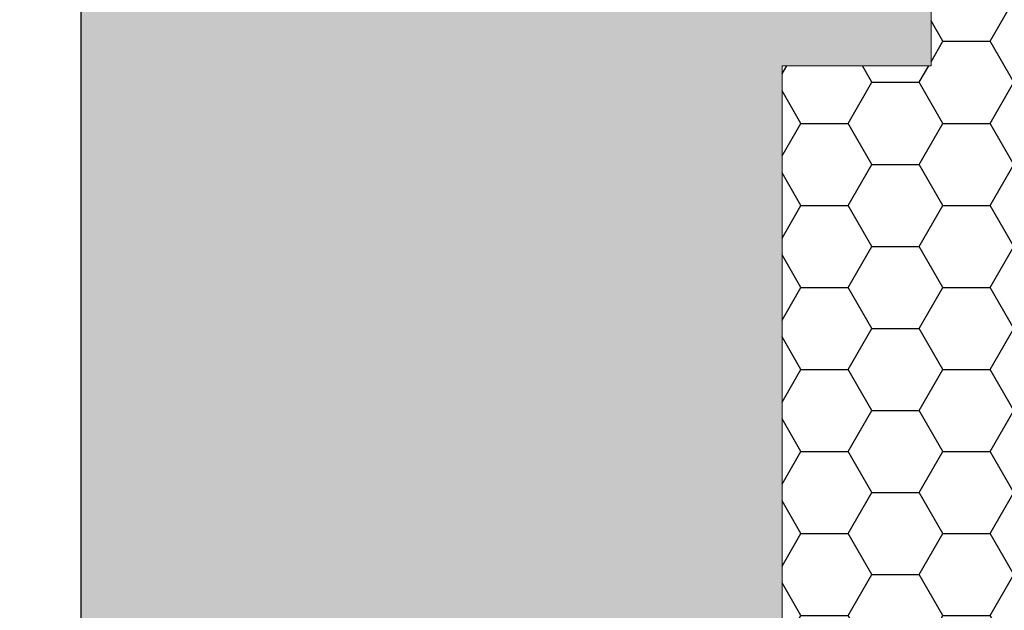
# Model space of a CAD drawing. Units: millimetres. Extents: x 4635 to 8231, y -16790 to 2396.
# Drawn here: x 4800 to 4866, y -15147 to -15107 of the extents above; entities that cross this region are included whole.
import ezdxf

# ---------------------------------------------------------------- set-up
doc = ezdxf.new("R2010")
doc.units = ezdxf.units.MM
doc.layers.add('kote', color=252, linetype='Continuous')
doc.layers.add('RT2S-Kasten', color=7, linetype='Continuous')
doc.styles.get("Standard").update_dxf_attribs({"font": 'arial.ttf'})
doc.dimstyles.new('Copy(3) of ISO-25', dxfattribs={"dimtxt": 20, "dimasz": 20, "dimexe": 1.25, "dimexo": 0.625, "dimgap": 5, "dimtad": 1, "dimtxsty": 'Standard', "dimcen": 2.5, "dimadec": 0, "dimazin": 0, "dimtfac": 1, "dimtmove": 0, "dimatfit": 3, "dimfxl": 1, "dimarcsym": 0})

# ---------------------------------------------------------------- blocks, each defined once
blk = doc.blocks.new('*D316')
at = {"layer": 'Defpoints', "color": 0, "ltscale": 0.5, "transparency": 16777216}
for p in [(4803.667170334427, -14885.01386043811), (4714.714644265558, -15185.01386043811), (4803.667170334424, -15185.01386043811)]:
    blk.add_point(p, dxfattribs=at)
at = {"layer": 'kote', "color": 0, "lineweight": -2, "ltscale": 0.5, "transparency": 16777216}
for p, q in [((4803.042170334427, -14885.01386043811), (4713.464644265558, -14885.01386043811)), ((4714.714644265558, -14905.01386043811), (4714.714644265558, -15165.01386043811)), ((4803.042170334424, -15185.01386043811), (4713.464644265558, -15185.01386043811))]:
    blk.add_line(p, q, dxfattribs=at)
at = {"layer": 'kote', "color": 0, "ltscale": 0.5, "transparency": 16777216}
for points in [[(4711.381310932225, -14905.01386043811), (4718.047977598891, -14905.01386043811), (4714.714644265558, -14885.01386043811)], [(4711.381310932225, -15165.01386043811), (4718.047977598891, -15165.01386043811), (4714.714644265558, -15185.01386043811)]]:
    blk.add_solid(points, dxfattribs=at)
at = {"layer": 'kote', "color": 0, "ltscale": 0.5, "transparency": 16777216, "insert": (4699.496363228717, -15034.85749516985), "char_height": 20, "attachment_point": 5, "rotation": 90}
blk.add_mtext('300', dxfattribs=at)
blk = doc.blocks.new('*D317')
at = {"layer": 'Defpoints', "color": 0, "transparency": 16777216}
for p in [(4765.014626626951, -14905.01386043811), (4803.667170334424, -14905.01386043811), (4803.667170334424, -15185.01386043811)]:
    blk.add_point(p, dxfattribs=at)
at = {"layer": 'kote', "color": 0, "lineweight": -2, "transparency": 16777216}
for p, q in [((4803.042170334424, -14905.01386043811), (4763.764626626951, -14905.01386043811)), ((4765.014626626951, -15165.01386043811), (4765.014626626951, -14925.01386043811)), ((4803.042170334424, -15185.01386043811), (4763.764626626951, -15185.01386043811))]:
    blk.add_line(p, q, dxfattribs=at)
at = {"layer": 'kote', "color": 0, "transparency": 16777216}
for points in [[(4761.681293293618, -14925.01386043811), (4768.347959960284, -14925.01386043811), (4765.014626626951, -14905.01386043811)], [(4761.681293293618, -15165.01386043811), (4768.347959960284, -15165.01386043811), (4765.014626626951, -15185.01386043811)]]:
    blk.add_solid(points, dxfattribs=at)
at = {"layer": 'kote', "color": 0, "transparency": 16777216, "insert": (4749.803166872512, -15045.01386043811), "char_height": 20, "attachment_point": 5, "rotation": 90}
blk.add_mtext('280', dxfattribs=at)

msp = doc.modelspace()

# ---------------------------------------------------------------- hatches: boundary and pattern name
at = {"layer": 'kote', "true_color": 0xafd9aa}
h = msp.add_hatch(dxfattribs=at)
h.set_pattern_fill('HONEY', color=9, angle=-1.272221872585407e-14)
h.set_pattern_definition([(360, (9285.815317252787, -15491.29437818101), (4.762500000000001, 2.749630644999999), [3.175, -6.35]), (119.9999999999999, (9285.815317252787, -15491.29437818101), (-4.76249998959419, 2.749630663023392), [3.174999999999991, -6.349999999999982]), (59.99999999999997, (9285.815317252787, -15491.29437818101), (1.040581045020604e-08, 5.499261308023389), [-6.35, 3.175])])
h.paths.add_polyline_path([(4930.459898722465, -14920.0138604381), (4936.667170334422, -14920.0138604381), (4971.667170334422, -14920.0138604381), (4971.66717033442, -14910.0138604381), (4974.081984900142, -14910.66090805086), (4973.745520141509, -14911.91661162504), (4972.967170334421, -14911.7080534228), (4972.967170334421, -14918.2138604381, 0.414213562373094), (4973.467170334421, -14918.7138604381), (4984.467170334421, -14918.7138604381, 0.4142135623730951), (4984.967170334421, -14918.2138604381), (4984.967170334421, -14910.0138604381), (4987.381984900141, -14910.66090805086), (4987.045520141508, -14911.91661162504), (4986.26717033442, -14911.7080534228), (4986.267170334419, -14918.2138604381, 0.4142135623730951), (4986.767170334419, -14918.7138604381), (4996.16717033442, -14918.7138604381, 0.4142135623730951), (4998.16717033442, -14916.7138604381), (4998.16717033442, -14909.0138604381, -0.4142135623730951), (5000.16717033442, -14907.0138604381), (5002.367170334421, -14907.0138604381, 0.5129934951920678), (5002.90600898304, -14906.40609270838, -0.4732848177150308), (5004.867170334421, -14904.0138604381), (5009.94474716158, -14904.0138604381), (5009.94474716158, -14885.0138604381), (4886.667170334422, -14885.0138604381), (4886.667170334422, -14905.0138604381), (4858.667170334422, -14905.0138604381), (4858.667170334422, -14885.0138604381), (4803.667170334422, -14885.0138604381), (4803.667170334422, -15164.64783503432), (4806.417170334422, -15166.23554827459, -1), (4805.917170334422, -15167.10157367838), (4805.417170334422, -15166.81289854378, 0.5773502691895905), (4804.667170334422, -15167.24591124567), (4804.667170334422, -15180.0138604381), (4804.967170334423, -15180.0138604381), (4804.967170334423, -15181.0138604381), (4804.667170334422, -15183.51386043809), (4804.667170334422, -15181.0138604381), (4804.967170334423, -15181.0138604381), (4804.967170334423, -15180.0138604381), (4804.667170334422, -15180.0138604381), (4804.667170334422, -15167.24591124567, -0.5773502691894955), (4805.417170334422, -15166.81289854378), (4805.917170334422, -15167.10157367838, 1), (4806.417170334422, -15166.23554827459), (4804.417170334422, -15165.08084773621, 0.5773502691896085), (4803.667170334422, -15165.5138604381), (4803.667170334422, -15173.1638604381, 1), (4803.667170334422, -15173.6638604381), (4803.667170334422, -15175.1638604381, 1), (4803.667170334422, -15175.6638604381), (4803.667170334422, -15185.0138604381), (4823.067170334421, -15185.0138604381, 1), (4823.067170334421, -15184.0138604381), (4821.467170334421, -15184.0138604381, -0.4142135623730951), (4820.967170334421, -15183.5138604381), (4820.967170334421, -15180.71386043857, -0.3964539647334895), (4829.136682529543, -15172.03004890855, -0.4321990201672766), (4829.667170334422, -15172.52911853671), (4829.667170334422, -15176.47682941217), (4828.563390354688, -15177.49845286212, 0.2089730026119989), (4828.467170334421, -15177.7186203435), (4828.467170334421, -15178.46852909339, 0.1339243149377142), (4828.508712525434, -15178.62084311433), (4829.667170334422, -15180.58660086448), (4829.667170334422, -15181.84425532715), (4828.768191586705, -15184.41823088644, 1.089321428745185), (4828.717170334421, -15185.0138604381), (4829.406405953043, -15185.0138604381, 0.3188902071034418), (4829.689629020308, -15184.81277805114), (4830.650393401686, -15182.06189651785, 0.08420131707871448), (4830.66717033442, -15181.96297890482), (4830.667170334422, -15180.39568256602, 0.133924314938119), (4830.625628143407, -15180.24336854508), (4829.575232568905, -15178.46097886693, -0.3527701425018866), (4829.666362284326, -15177.84017636306), (4830.570950314155, -15177.00291861171, 0.2089730026119797), (4830.667170334422, -15176.78275113032), (4830.667170334422, -15160.0138604381), (4850.667170334422, -15160.0138604381), (4850.667170334422, -15110.0138604381), (4860.667170334422, -15110.0138604381), (4860.667170334422, -14991.2738604381), (4887.48377641031, -14944.8261362281)])
h.paths.add_polyline_path([(4827.275040080714, -15166.73988049478, 0.5860906092930749), (4827.13295861949, -15167.24371943205), (4827.477858511978, -15167.58861932453, 0.2279404282590436), (4827.72323636898, -15167.67463945817, -2.852563076101314), (4826.177949354485, -15169.21992647266, 0.2279404282595038), (4826.091929220853, -15168.97454861566), (4825.747029328364, -15168.62964872317, 0.5860906092930311), (4825.243190391102, -15168.7717301844, -0.2819977788855312)], flags=16)
h.paths.add_polyline_path([(5103.667170334422, -14885.0138604381), (5013.389622161581, -14885.0138604381), (5013.389622161581, -14904.0138604381), (5018.467170334419, -14904.0138604381, -0.4142135623730951), (5020.467170334419, -14906.0138604381), (5020.467170334419, -14906.5138604381, 0.4142135623730951), (5020.967170334419, -14907.0138604381), (5023.167170334422, -14907.0138604381, -0.4142135623730951), (5025.167170334422, -14909.0138604381), (5025.167170334422, -14916.7138604381, 0.4142135623730951), (5027.167170334422, -14918.7138604381), (5036.567170334421, -14918.7138604381, 0.4142135623731361), (5037.067170334421, -14918.2138604381), (5037.067170334421, -14911.7080534228), (5036.288820527332, -14911.91661162504), (5035.952355768699, -14910.66090805086), (5038.367170334421, -14910.0138604381), (5038.367170334419, -14918.2138604381, 0.4142135623730951), (5038.867170334419, -14918.7138604381), (5049.867170334421, -14918.7138604381, 0.4142135623730951), (5050.367170334421, -14918.2138604381), (5050.367170334421, -14911.7080534228), (5049.588820527331, -14911.91661162504), (5049.252355768698, -14910.66090805086), (5051.667170334422, -14910.0138604381), (5051.667170334422, -14920.0138604381), (5052.916948908767, -14920.0138604381, -0.3394542588633246), (5062.576207171654, -14927.42566998708), (5076.667170334422, -14980.0138604381), (5076.667170334422, -15155.01386043973), (5078.217170334423, -15155.01386043973), (5078.217170334416, -15155.2138604381, 0.414250900158358), (5078.017144838917, -15155.01386043973), (5076.867170334423, -15155.01386043973, 0.4142135623731117), (5076.667170334422, -15155.21386043973), (5076.667170334415, -15163.81386090327, 0.4142135623733449), (5077.467169728227, -15164.61386029708, 0.6290167438802651), (5078.217170334416, -15164.11386029708), (5078.217170334416, -15161.71386037736), (5080.727170334501, -15161.71386037736), (5080.727170334501, -15173.51386037736), (5078.217170334416, -15173.51386037736), (5078.217170334416, -15171.11386029708, 0.4142135623730951), (5077.717170334416, -15170.61386029708, 0.5271390585224879), (5076.667170334415, -15171.41385969089), (5076.667170334415, -15172.71386029708, -0.1595940608219387), (5076.434651284029, -15173.42377621614, 0.2275174350453167), (5076.386743773546, -15173.67890090944), (5076.60448069194, -15174.49150615157, 0.3394542588636362), (5076.894258439826, -15174.71386043804), (5081.027170334502, -15174.71386043804), (5081.027170334502, -15175.21386043804, 0.6348618094178345), (5081.84614864305, -15175.5988965905, 0.8014225778362807), (5082.227170334501, -15175.51386043804), (5082.227170334501, -15174.61386043804), (5083.427170334502, -15174.61386043804), (5083.427170334502, -15175.51386043804, 0.4142135623730951), (5083.627170334501, -15175.71386043804), (5085.167170334422, -15175.71386043804), (5085.167170334422, -15179.71386043804), (5083.627170334501, -15179.71386043804, 0.4142135623730951), (5083.427170334502, -15179.91386043804), (5083.427170334502, -15180.81386043804), (5082.227170334501, -15180.81386043804), (5082.227170334501, -15179.91386043804, 0.4142135623731283), (5082.027170334502, -15179.71386043804), (5077.167170334415, -15179.71386043804, 0.4142135623730951), (5076.667170334415, -15180.21386043804), (5076.667170334416, -15181.75870559791, 0.08419205472142967), (5076.695125824219, -15181.92355092054), (5077.727493718101, -15184.87979856549, 1.399338322301628), (5078.274079054643, -15184.7591830262, 2.447495904287465), (5078.519607426362, -15184.41823210216), (5077.567170334416, -15181.69087112288), (5077.567170334416, -15180.91386043804, -0.4142135623731228), (5077.867170334415, -15180.61386043804), (5080.927170334502, -15180.61386043804, -0.4142135623731228), (5081.227170334501, -15180.91386043804), (5081.227170334501, -15181.71386043804, 0.4142135623730951), (5081.727170334501, -15182.21386043804), (5085.167170334422, -15182.21386043804), (5085.167170334422, -15184.01386043643), (5084.267170334415, -15184.01386043643, 1), (5084.267170334415, -15185.01386043643), (5116.467170334416, -15185.01386043643, 0.414213562373145), (5116.667170334415, -15184.81386043644), (5116.667170334415, -15183.71386043644, 1.500000000001066), (5116.067170334414, -15183.71386043644, 2.414213562373095), (5115.867170334415, -15183.91386043644), (5115.667170334415, -15183.91556983815), (5115.667170334415, -15184.01386043643), (5104.167170334415, -15184.01386043643, -0.4142135623730951), (5103.667170334415, -15183.51386043644), (5103.667170334415, -15155.0138604381), (5100.667170334422, -15155.0138604381), (5100.667170334422, -15156.0138604381), (5102.167170334422, -15156.0138604381), (5102.167170334422, -15173.21386043805), (5082.227170334501, -15173.21386043805), (5082.227170334501, -15161.31386043809), (5083.727170334501, -15161.31386043809), (5083.727170334501, -15161.11386043808, -0.4142135623730951), (5083.527170334502, -15161.31386043809), (5082.427170334502, -15161.31386043809, 0.4142135623731785), (5082.227170334501, -15161.51386043809), (5082.227170334501, -15173.21386043805), (5101.967170334421, -15173.21386043805, 0.4142135623731368), (5102.167170334422, -15173.01386043805), (5102.167170334422, -15156.0138604381), (5100.667170334422, -15156.0138604381), (5100.667170334422, -15155.0138604381), (5103.667170334422, -15155.0138604381)])
h.paths.add_polyline_path([(5082.774903725318, -15159.88261043971, 0.5540264139502775), (5083.044700473109, -15160.31386043809), (5083.044669248497, -15160.31386043809, -0.5539924070658387), (5082.774903725311, -15159.88261043809, 0.1136902176146241), (5083.067170334501, -15158.6138604381, 1), (5081.917170334502, -15158.6138604381, -2.414213562373094), (5080.167170334502, -15156.8638604381, 1.000041914140599), (5080.167121927541, -15155.71386044013, -0.5539978608227314)], flags=16)
h.paths.add_polyline_path([(5091.047893784797, -15176.66547334127, 1), (5092.158940623614, -15176.96224753481, 0.1627687964293481), (5092.045542285989, -15175.12636043805, -0.5318455158490223), (5092.323649729255, -15174.71386043804), (5102.167170334422, -15174.71386043804), (5102.167170334422, -15183.51386043643), (5086.667170334422, -15183.51386043643), (5086.667170334422, -15178.34174671321, -0.689341311347576), (5087.191232834421, -15178.14225737492, 0.1477566594475603), (5088.621256355927, -15179.01893273949, 1), (5088.913084312917, -15177.90657648202, -2.421829346517866)], flags=16)
h = msp.add_hatch(dxfattribs=at)
h.set_pattern_fill('HONEY', color=9, angle=-1.272221872585407e-14)
h.set_pattern_definition([(360, (9285.815317252784, -15188.1211046484), (4.762500000000001, 2.749630644999999), [3.175, -6.35]), (119.9999999999999, (9285.815317252784, -15188.1211046484), (-4.76249998959419, 2.749630663023392), [3.17499999999999, -6.349999999999981]), (59.99999999999997, (9285.815317252784, -15188.1211046484), (1.040581045020604e-08, 5.499261308023389), [-6.35, 3.175])])
h.paths.add_polyline_path([(4936.66717033442, -14920.0138604381), (4930.459898722464, -14920.0138604381), (4887.483776410309, -14944.8261362281), (4860.66717033442, -14991.2738604381), (4860.66717033442, -15110.0138604381), (4850.66717033442, -15110.0138604381), (4850.66717033442, -15160.0138604381), (4830.66717033442, -15160.0138604381), (4830.66717033442, -15185.0138604381), (4857.66717033442, -15185.0138604381), (4857.66717033442, -15175.0138604381), (4917.66717033442, -15175.0138604381), (4917.66717033442, -15183.56386044214), (4936.967166976634, -15183.56386044214, 0.4142135623730951), (4938.217166976634, -15182.31386044214), (4938.217166976634, -15180.68003278601, 0.4211586486841288), (4936.938739403355, -15179.42921956797, -0.6151966098041471), (4934.289894248861, -15174.4689101261, 0.1543471301870228), (4934.517166976133, -15173.75021065788), (4934.517166976133, -15167.69293746186, 0.4142135623730951), (4933.267166976133, -15166.44293746186), (4931.074661019551, -15166.44293746186, -0.4128523904651802), (4927.924695068587, -15163.30758354541, 0.4128523904651809), (4926.57470966103, -15161.96386043836), (4921.46716697663, -15161.96386043836, -1), (4921.46716697663, -15160.26386043836), (4936.66717033442, -15160.26386043836)])

# ---------------------------------------------------------------- linework, layer by layer
at = {"lineweight": 13}
for p, q in [((4860.667170334422, -15110.0138604381), (4860.667170334422, -14991.2738604381)), ((4860.66717033442, -15110.0138604381), (4860.66717033442, -14991.2738604381)), ((4850.667170334422, -15110.0138604381), (4860.667170334422, -15110.0138604381)), ((4850.667170334422, -15160.0138604381), (4850.667170334422, -15110.0138604381)), ((4850.66717033442, -15160.0138604381), (4850.66717033442, -15110.0138604381)), ((4850.66717033442, -15110.0138604381), (4860.66717033442, -15110.0138604381))]:
    msp.add_line(p, q, dxfattribs=at)
at = {"layer": 'RT2S-Kasten'}
msp.add_line((4803.667170334422, -15164.64783503432), (4803.667170334422, -14885.0138604381), dxfattribs=at)

# ---------------------------------------------------------------- dimensions: what is measured, and where the dimension line sits
at = {"layer": 'kote', "ltscale": 0.5}
dim = msp.add_linear_dim(base=(4714.714644265558, -15185.01386043811), p1=(4803.667170334425, -14885.0138604381), p2=(4803.667170334422, -15185.0138604381), angle=90, dimstyle='Copy(3) of ISO-25', dxfattribs=at)
dim.commit()
dim.dimension.update_dxf_attribs({"geometry": '*D316', "text_midpoint": (4714.714644265552, -15034.85749516985), "dimtype": 160})
at = {"layer": 'kote'}
dim = msp.add_linear_dim(base=(4765.014626626951, -14905.01386043811), p1=(4803.667170334422, -15185.0138604381), p2=(4803.667170334422, -14905.0138604381), angle=90, dimstyle='Copy(3) of ISO-25', dxfattribs=at)
dim.commit()
dim.dimension.update_dxf_attribs({"geometry": '*D317', "text_midpoint": (4749.803166872512, -15045.01386043811)})

doc.saveas('drawing.dxf')
